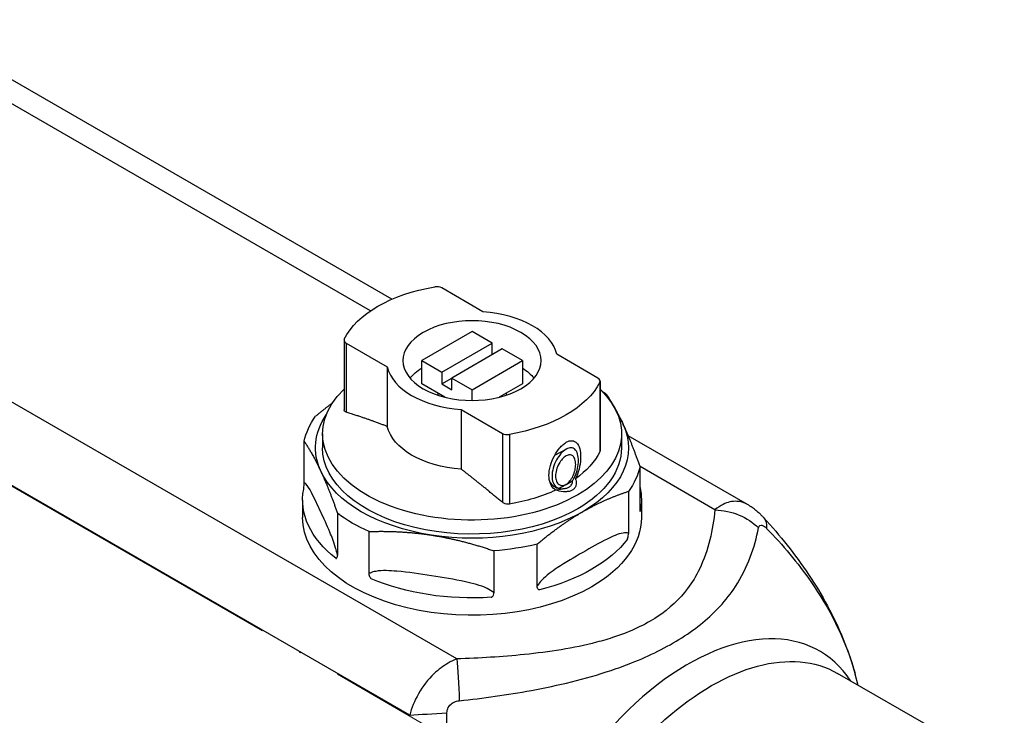
# Model space of a CAD drawing. Units: millimetres. Extents: x 68 to 14597, y 587 to 1023.
# Drawn here: x 8305 to 8374, y 626 to 675 of the extents above; entities that cross this region are included whole.
import ezdxf

# ---------------------------------------------------------------- set-up
doc = ezdxf.new("R2010")
doc.units = ezdxf.units.MM
doc.linetypes.add('ACAD_ISO04W100', pattern=[30, 24, -3, 0, -3])
doc.layers.get('0').update_dxf_attribs({"color": 220})
doc.layers.add('Осевая', color=1, linetype='ACAD_ISO04W100', lineweight=15)
doc.layers.add('Основная толстая', color=7, linetype='Continuous', lineweight=30)

# ---------------------------------------------------------------- blocks, each defined once
blk = doc.blocks.new('*U642')
at = {"layer": 'Осевая', "color": 0, "transparency": 16777216}
blk.add_line((289.526, -167.158), (-293.457, 169.428), dxfattribs=at)
blk = doc.blocks.new('A$C5CD362D5')
at = {"layer": 'Основная толстая', "extrusion": (-5.55112e-17, 0.816497, 0.57735)}
for p, q in [((242.926, -110.158), (-234.941, 165.739)), ((241.42, -110.98), (-233.898, 163.445)), ((244.174, -139.385), (-266.487, 155.445)), ((247.474, -135.429), (-254.624, 154.458)), ((249.32, -111.034), (246.423, -109.361)), ((248.553, -112.428), (245.017, -114.469)), ((249.967, -113.245), (248.553, -112.428)), ((239.559, -113.035), (239.559, -117.93)), ((239.705, -113.24), (242.602, -114.912)), ((239.705, -113.24), (239.705, -118.085)), ((246.432, -115.286), (249.967, -113.245)), ((249.967, -114.061), (249.967, -113.245)), ((250.674, -113.653), (247.139, -115.694)), ((252.088, -114.469), (250.674, -113.653)), ((257.401, -115.699), (254.504, -114.027)), ((245.017, -114.469), (246.432, -115.286)), ((245.017, -116.102), (245.017, -114.469)), ((248.553, -116.511), (252.088, -114.469)), ((252.088, -114.469), (252.088, -116.102)), ((242.602, -114.912), (242.602, -119.098)), ((246.432, -115.286), (246.432, -116.102)), ((246.65, -117.045), (245.017, -116.102)), ((246.432, -116.102), (247.139, -115.694)), ((246.432, -116.102), (247.139, -116.511)), ((247.139, -115.694), (248.553, -116.511)), ((247.139, -116.511), (247.139, -115.694)), ((252.088, -116.102), (250.456, -117.045)), ((257.527, -115.985), (257.527, -120.884)), ((257.547, -115.904), (257.547, -120.798)), ((246.153, -116.758), (246.153, -116.903)), ((248.553, -117.27), (248.553, -116.511)), ((250.953, -116.758), (250.953, -116.903)), ((247.786, -117.905), (250.683, -119.578)), ((247.786, -117.905), (247.786, -122.091)), ((238.053, -119.613), (238.053, -120.593)), ((250.683, -119.578), (250.683, -124.424)), ((251.177, -119.651), (251.177, -124.55)), ((259.053, -119.613), (259.053, -120.593)), ((236.753, -123.081), (236.753, -120.131)), ((267.897, -124.575), (259.528, -119.743)), ((254.361, -121.103), (255.209, -120.671)), ((254.362, -121.103), (254.363, -121.103)), ((260.353, -124.857), (260.353, -121.907)), ((265.62, -124.952), (260.353, -121.911)), ((254.616, -123.535), (254.914, -123.465)), ((254.814, -123.465), (254.871, -123.465)), ((259.541, -123.656), (259.541, -126.606)), ((236.653, -124.269), (236.653, -125.493)), ((260.453, -124.269), (260.453, -125.493)), ((239.103, -125.194), (239.103, -128.144)), ((241.321, -129.425), (241.321, -126.475)), ((250.091, -127.831), (250.091, -130.781)), ((253.121, -130.313), (253.121, -127.363)), ((281.231, -140.48), (274.23, -136.438)), ((275.689, -137.28), (275.473, -136.496))]:
    blk.add_line(p, q, dxfattribs=at)
at = {"layer": 'Основная толстая'}
for centre, major_axis, ratio, start_param, end_param in [((246.069, -109.565), (-0.5, 0), 0.57735, -2.356194, -1.28631), ((248.553, -114.469), (6, 0), 0.57735, 0.128134, 1.442662), ((240.059, -113.035), (-0.5, 0), 0.57735, -0.284486, 0.785398), ((248.553, -114.469), (-6, 0), 0.57735, 0.128134, 1.442662), ((257.047, -115.904), (0.5, 0), 0.57735, -0.284486, 0.785398), ((251.037, -119.374), (0.5, 0), 0.57735, -2.356194, -1.28631), ((254.731, -122.263), (0.274, -1.182), 0.80416, -1.079191, -0.197063), ((254.341, -122.353), (0.274, -1.182), 0.80416, -0.185071, 0), ((263.732, -150.873), (9.237, 15.998), 0.57735, -0.280773, 3.422366)]:
    blk.add_ellipse(centre, major_axis=major_axis, ratio=ratio, start_param=start_param, end_param=end_param, dxfattribs=at)
at = {"layer": 'Основная толстая', "extrusion": (6.67296e-19, 2.22045e-16, -1)}
blk.add_ellipse((248.553, -114.469), major_axis=(-9.35, 0), ratio=0.57735, start_param=0.284486, end_param=1.28631, dxfattribs=at)
at = {"layer": 'Основная толстая', "extrusion": (-2.90787e-17, 1.66533e-16, -1)}
blk.add_ellipse((248.553, -114.469), major_axis=(-4.85, 0), ratio=0.57735, start_param=-7.068583, end_param=-0.785398, dxfattribs=at)
at = {"layer": 'Основная толстая', "extrusion": (-6.19453e-17, 1.10903e-29, -1)}
blk.add_ellipse((248.553, -116.919), major_axis=(4.85, 0), ratio=0.57735, start_param=-2.688903, end_param=-2.387621, dxfattribs=at)
at = {"layer": 'Основная толстая', "extrusion": (8.19436e-17, 1.28116e-32, -1)}
blk.add_ellipse((248.553, -116.919), major_axis=(4.85, 0), ratio=0.57735, start_param=-0.753971, end_param=-0.452689, dxfattribs=at)
at = {"layer": 'Основная толстая', "extrusion": (1.10355e-16, 1.66533e-16, -1)}
blk.add_ellipse((248.553, -114.469), major_axis=(9.35, 0), ratio=0.57735, start_param=0.284486, end_param=1.28631, dxfattribs=at)
at = {"layer": 'Основная толстая', "extrusion": (1.39567e-17, 1.66533e-16, -1)}
blk.add_ellipse((248.553, -119.613), major_axis=(-10.5, 0), ratio=0.57735, start_param=-2.356194, end_param=0.542156, dxfattribs=at)
at = {"layer": 'Основная толстая', "extrusion": (5.55112e-17, 1.11022e-16, -1)}
blk.add_ellipse((248.553, -119.613), major_axis=(10.5, 0), ratio=0.57735, start_param=-0.542156, end_param=0.785398, dxfattribs=at)
at = {"layer": 'Основная толстая', "extrusion": (-7.7057e-17, 1.11022e-16, -1)}
blk.add_ellipse((248.553, -121.019), major_axis=(11.9, 0), ratio=0.57735, start_param=-0.699251, end_param=-0.653215, dxfattribs=at)
at = {"layer": 'Основная толстая', "extrusion": (1.16409e-16, -5.55112e-17, -1)}
blk.add_ellipse((248.553, -121.019), major_axis=(-11.9, 0), ratio=0.57735, start_param=0.129617, end_param=0.393982, dxfattribs=at)
at = {"layer": 'Основная толстая', "extrusion": (-2.60691e-17, 2.77556e-16, -1)}
blk.add_ellipse((248.553, -120.594), major_axis=(-11, 0), ratio=0.57735, start_param=-0.261799, end_param=0.373448, dxfattribs=at)
at = {"layer": 'Основная толстая', "extrusion": (-4.66173e-17, -5.55112e-17, -1)}
blk.add_ellipse((248.553, -120.594), major_axis=(11, 0), ratio=0.57735, start_param=-0.261799, end_param=0.785398, dxfattribs=at)
at = {"layer": 'Основная толстая', "extrusion": (-2.33086e-17, -5.55112e-17, -1)}
blk.add_ellipse((248.553, -120.594), major_axis=(11, 0), ratio=0.57735, start_param=-0.373448, end_param=-0.261799, dxfattribs=at)
at = {"layer": 'Основная толстая', "extrusion": (3.20494e-17, 2.77556e-16, -1)}
blk.add_ellipse((248.553, -118.655), major_axis=(-6, 0), ratio=0.57735, start_param=-1.442662, end_param=-0.128134, dxfattribs=at)
at = {"layer": 'Основная толстая', "extrusion": (-5.26251e-17, 1.66533e-16, -1)}
blk.add_ellipse((248.553, -120.593), major_axis=(-10.5, 0), ratio=0.57735, start_param=-2.356194, end_param=0, dxfattribs=at)
at = {"layer": 'Основная толстая', "extrusion": (-2.74219e-17, 5.55112e-17, -1)}
blk.add_ellipse((248.553, -119.368), major_axis=(9.35, 0), ratio=0.57735, start_param=0.284486, end_param=0.681844, dxfattribs=at)
at = {"layer": 'Основная толстая', "extrusion": (-3.44839e-18, -2.77556e-16, -1)}
blk.add_ellipse((248.553, -120.593), major_axis=(10.5, 0), ratio=0.57735, start_param=0, end_param=0.785398, dxfattribs=at)
at = {"layer": 'Основная толстая', "extrusion": (-5.82716e-17, 3.82831e-33, -1)}
blk.add_ellipse((248.553, -120.594), major_axis=(-11, 0), ratio=0.57735, start_param=-1.308997, end_param=-0.261799, dxfattribs=at)
at = {"layer": 'Основная толстая', "extrusion": (1.37955e-16, 2.22045e-16, -1)}
blk.add_ellipse((248.553, -121.019), major_axis=(11.9, 0), ratio=0.57735, start_param=0.129617, end_param=0.393982, dxfattribs=at)
at = {"layer": 'Основная толстая', "extrusion": (9.25576e-18, -5.55112e-17, -1)}
blk.add_ellipse((248.553, -119.368), major_axis=(-9.35, 0), ratio=0.57735, start_param=-2.427934, end_param=-2.284455, dxfattribs=at)
at = {"layer": 'Основная толстая', "extrusion": (2.96397e-17, -1.11022e-16, -1)}
blk.add_ellipse((248.553, -124.269), major_axis=(-11.9, 0), ratio=0.57735, start_param=-0.63755, end_param=0.111551, dxfattribs=at)
at = {"layer": 'Основная толстая', "extrusion": (-7.36773e-17, 2.22045e-16, -1)}
blk.add_ellipse((248.553, -119.368), major_axis=(-9.35, 0), ratio=0.57735, start_param=-2.252641, end_param=-1.855282, dxfattribs=at)
at = {"layer": 'Основная толстая', "extrusion": (-3.23187e-17, 1.11022e-16, -1)}
blk.add_ellipse((248.553, -124.269), major_axis=(11.9, 0), ratio=0.57735, start_param=-0.129617, end_param=0.113951, dxfattribs=at)
at = {"layer": 'Основная толстая', "extrusion": (1.06269e-17, 5.55112e-17, -1)}
blk.add_ellipse((248.553, -120.594), major_axis=(-11, 0), ratio=0.57735, start_param=-2.356194, end_param=-1.308997, dxfattribs=at)
at = {"layer": 'Основная толстая', "extrusion": (-5.36551e-17, 2.84766e-16, -1)}
blk.add_ellipse((265.62, -128.218), major_axis=(3.978, -0.42), ratio=0.814983, start_param=-1.656657, end_param=-0.784121, dxfattribs=at)
at = {"layer": 'Основная толстая', "extrusion": (-1.02391e-16, -5.55112e-17, -1)}
blk.add_ellipse((248.553, -125.493), major_axis=(-11.9, 0), ratio=0.57735, start_param=-2.356194, end_param=0, dxfattribs=at)
at = {"layer": 'Основная толстая', "extrusion": (-2.15458e-17, 1.11022e-16, -1)}
blk.add_ellipse((248.553, -121.019), major_axis=(-11.9, 0), ratio=0.57735, start_param=-0.917581, end_param=-0.653215, dxfattribs=at)
at = {"layer": 'Основная толстая', "extrusion": (6.82341e-17, 1.11022e-16, -1)}
blk.add_ellipse((248.553, -125.493), major_axis=(11.9, 0), ratio=0.57735, start_param=0, end_param=0.785398, dxfattribs=at)
at = {"layer": 'Основная толстая', "extrusion": (1.94432e-16, -4.74941e-17, -1)}
blk.add_ellipse((266.099, -128.212), major_axis=(2.945, 2.707), ratio=0.415648, start_param=0, end_param=0.426324, dxfattribs=at)
at = {"layer": 'Основная толстая', "extrusion": (1.03941e-16, 2.22045e-16, -1)}
blk.add_ellipse((248.553, -124.269), major_axis=(-11.9, 0), ratio=0.57735, start_param=-2.731945, end_param=-1.980444, dxfattribs=at)
at = {"layer": 'Основная толстая', "extrusion": (-1.04037e-16, -5.55112e-17, -1)}
blk.add_ellipse((248.553, -121.019), major_axis=(-11.9, 0), ratio=0.57735, start_param=-1.964778, end_param=-1.700413, dxfattribs=at)
at = {"layer": 'Основная толстая', "extrusion": (-3.23187e-17, 1.66533e-16, -1)}
blk.add_ellipse((248.553, -124.269), major_axis=(-11.9, 0), ratio=0.57735, start_param=-1.684747, end_param=-0.933247, dxfattribs=at)
at = {"layer": 'Основная толстая', "extrusion": (-6.09555e-17, 2.27489e-16, -1)}
blk.add_ellipse((265.355, -151.809), major_axis=(-8.875, -15.372), ratio=0.57735, start_param=0, end_param=3.141593, dxfattribs=at)
at = {"layer": 'Основная толстая', "extrusion": (8.679e-16, 1.9719e-16, -1)}
blk.add_ellipse((247.474, -138.695), major_axis=(0.141, -3.998), ratio=0.049694, start_param=-2.525238, end_param=-1.652702, dxfattribs=at)
at = {"layer": 'Основная толстая', "extrusion": (-5.23624e-17, 2.49832e-15, -1)}
blk.add_ellipse((246.693, -139.416), major_axis=(3.996, 0.189), ratio=0.048262, start_param=-2.250651, end_param=-1.544019, dxfattribs=at)
at = {"layer": 'Основная толстая'}
for points, weights in [([(259.178, -118.951), (258.614, -117.734), (258.003, -116.843)], [1, 1.02024952385, 1]), ([(238.745, -117.449), (238.168, -117.879), (237.565, -118.381)], [1.00929888185, 1.00723307744, 1]), ([(242.602, -119.098), (241.451, -118.645), (239.705, -118.085)], [8.72980971437, 7.99054854527, 6.77550910442]), ([(260.353, -121.907), (259.742, -120.167), (259.178, -118.951)], [1, 1.02024952385, 1]), ([(236.753, -120.131), (237.363, -121.022), (237.928, -122.238)], [1, 1.02024952385, 1]), ([(237.928, -122.238), (238.492, -123.454), (239.103, -125.194)], [1, 1.02024952385, 1]), ([(256.331, -125.085), (257.873, -124.195), (259.541, -123.656)], [1, 1.02024952385, 1]), ([(253.121, -127.363), (254.789, -125.975), (256.331, -125.085)], [1, 1.02024952385, 1]), ([(241.321, -126.475), (243.599, -126.403), (245.706, -126.729)], [1, 1.02024952385, 1]), ([(245.706, -126.729), (247.812, -127.055), (250.091, -127.831)], [1, 1.02024952385, 1])]:
    blk.add_rational_spline(points, weights, degree=2, dxfattribs=at)
for points, knots in [([(239.705, -118.085), (239.674, -118.076), (239.648, -118.063), (239.594, -118.026), (239.571, -117.996), (239.56, -117.952), (239.559, -117.941), (239.559, -117.93)], [0.02744, 0.02744, 0.02744, 0.02744, 0.04011767, 0.04011767, 0.05979737, 0.05979737, 0.06568443, 0.06568443, 0.06568443, 0.06568443]), ([(254.445, -123.56), (254.414, -123.544), (254.383, -123.526), (254.227, -123.417), (254.122, -123.276), (253.986, -122.931), (253.955, -122.728), (253.955, -122.322), (253.988, -122.087), (254.119, -121.609), (254.218, -121.366), (254.438, -120.962), (254.567, -120.768), (254.782, -120.519), (254.858, -120.442), (255.011, -120.31), (255.089, -120.254), (255.164, -120.21)], [-0.721745, -0.721745, -0.721745, -0.721745, -0.7056056, -0.7056056, -0.6324158, -0.6324158, -0.5592261, -0.5592261, -0.4834587, -0.4834587, -0.4076914, -0.4076914, -0.3436522, -0.3436522, -0.3116326, -0.3116326, -0.2796131, -0.2796131, -0.2796131, -0.2796131]), ([(255.164, -120.21), (255.24, -120.167), (255.315, -120.135), (255.458, -120.096), (255.526, -120.089), (255.715, -120.105), (255.82, -120.164), (255.992, -120.342), (256.066, -120.485), (256.162, -120.832), (256.184, -121.036), (256.184, -121.242), (256.184, -121.441), (256.163, -121.674), (256.064, -122.154), (255.986, -122.402), (255.862, -122.672), (255.838, -122.722), (255.812, -122.771)], [-0.2796131, -0.2796131, -0.2796131, -0.2796131, -0.2475935, -0.2475935, -0.2155739, -0.2155739, -0.1515347, -0.1515347, -0.0757674, -0.0757674, 0, 0, 0, 0.0731897, 0.0731897, 0.1463795, 0.1463795, 0.1625189, 0.1625189, 0.1625189, 0.1625189]), ([(255.164, -120.696), (255.043, -120.766), (254.915, -120.874), (254.682, -121.138), (254.576, -121.292), (254.393, -121.62), (254.31, -121.82), (254.199, -122.215), (254.171, -122.41), (254.171, -122.74), (254.196, -122.903), (254.303, -123.179), (254.387, -123.292), (254.541, -123.403), (254.604, -123.433), (254.673, -123.449)], [0.2273812, 0.2273812, 0.2273812, 0.2273812, 0.2787116, 0.2787116, 0.330042, 0.330042, 0.3924022, 0.3924022, 0.4547625, 0.4547625, 0.5136934, 0.5136934, 0.5726244, 0.5726244, 0.6042039, 0.6042039, 0.6042039, 0.6042039]), ([(255.621, -122.902), (255.681, -122.811), (255.734, -122.714), (255.861, -122.441), (255.926, -122.242), (256.008, -121.856), (256.027, -121.669), (256.027, -121.508), (256.027, -121.339), (256.006, -121.171), (255.921, -120.89), (255.856, -120.776), (255.705, -120.64), (255.616, -120.598), (255.406, -120.591), (255.285, -120.626), (255.164, -120.696)], [-0.1494414, -0.1494414, -0.1494414, -0.1494414, -0.1178619, -0.1178619, -0.0589309, -0.0589309, 0, 0, 0, 0.0623602, 0.0623602, 0.1247204, 0.1247204, 0.1760508, 0.1760508, 0.2273812, 0.2273812, 0.2273812, 0.2273812]), ([(255.164, -121.165), (255.253, -121.114), (255.343, -121.086), (255.502, -121.086), (255.571, -121.113), (255.692, -121.208), (255.746, -121.293), (255.817, -121.505), (255.833, -121.633), (255.833, -121.881), (255.819, -122.02), (255.756, -122.305), (255.707, -122.451), (255.59, -122.7), (255.518, -122.821), (255.351, -123.024), (255.256, -123.106), (255.077, -123.21), (254.982, -123.239), (254.807, -123.242), (254.727, -123.216), (254.586, -123.121), (254.522, -123.036), (254.438, -122.827), (254.419, -122.703), (254.419, -122.579), (254.419, -122.449), (254.44, -122.3), (254.527, -121.997), (254.592, -121.843), (254.732, -121.597), (254.81, -121.485), (254.982, -121.295), (255.076, -121.216), (255.164, -121.165)], [0.1705221, 0.1705221, 0.1705221, 0.1705221, 0.2080655, 0.2080655, 0.2456089, 0.2456089, 0.2933265, 0.2933265, 0.3410442, 0.3410442, 0.3846821, 0.3846821, 0.4283201, 0.4283201, 0.4673456, 0.4673456, 0.5063712, 0.5063712, 0.5435905, 0.5435905, 0.5808098, 0.5808098, 0.6262464, 0.6262464, 0.671683, 0.671683, 0.671683, 0.7194007, 0.7194007, 0.7671183, 0.7671183, 0.8046617, 0.8046617, 0.8422051, 0.8422051, 0.8422051, 0.8422051]), ([(236.734, -123.457), (236.734, -123.453), (236.735, -123.449), (236.737, -123.43), (236.739, -123.412), (236.744, -123.351), (236.747, -123.304), (236.751, -123.197), (236.753, -123.139), (236.753, -123.081)], [0, 0, 0, 0, 0.00265913, 0.00265913, 0.01336356, 0.01336356, 0.03319936, 0.03319936, 0.05454492, 0.05454492, 0.05454492, 0.05454492]), ([(239.103, -128.144), (239.101, -128.138), (239.1, -128.131), (239.062, -127.948), (239.017, -127.783), (238.844, -127.204), (238.704, -126.853), (238.354, -126.017), (238.141, -125.559), (237.928, -125.1), (237.709, -124.629), (237.49, -124.154), (237.139, -123.487), (237.004, -123.247), (236.841, -123.091), (236.803, -123.066), (236.764, -123.074), (236.759, -123.077), (236.753, -123.081)], [-2.4907853, -2.4907853, -2.4907853, -2.4907853, -2.4887993, -2.4887993, -2.4330515, -2.4330515, -2.2738087, -2.2738087, -2.0267386, -2.0267386, -2.0267386, -1.7733669, -1.7733669, -1.6189754, -1.6189754, -1.5714761, -1.5714761, -1.5626073, -1.5626073, -1.5626073, -1.5626073]), ([(255.812, -122.771), (255.823, -122.797), (255.832, -122.823), (255.88, -122.981), (255.891, -123.124), (255.835, -123.316), (255.804, -123.376), (255.718, -123.482), (255.663, -123.529), (255.532, -123.604), (255.457, -123.633), (255.291, -123.672), (255.201, -123.681), (254.923, -123.683), (254.725, -123.648), (254.514, -123.583), (254.48, -123.572), (254.445, -123.56)], [-0.3660404, -0.3660404, -0.3660404, -0.3660404, -0.3552433, -0.3552433, -0.2997909, -0.2997909, -0.2720647, -0.2720647, -0.2443385, -0.2443385, -0.2166123, -0.2166123, -0.1888861, -0.1888861, -0.1334337, -0.1334337, -0.1226365, -0.1226365, -0.1226365, -0.1226365]), ([(254.673, -123.449), (254.747, -123.46), (254.822, -123.466), (254.982, -123.465), (255.068, -123.457), (255.225, -123.42), (255.297, -123.393), (255.422, -123.321), (255.474, -123.277), (255.555, -123.175), (255.584, -123.118), (255.615, -123.008), (255.622, -122.955), (255.621, -122.902)], [0.1450614, 0.1450614, 0.1450614, 0.1450614, 0.1666812, 0.1666812, 0.1930796, 0.1930796, 0.2194779, 0.2194779, 0.2458763, 0.2458763, 0.2722747, 0.2722747, 0.2938945, 0.2938945, 0.2938945, 0.2938945]), ([(236.727, -123.504), (236.728, -123.5), (236.728, -123.496), (236.73, -123.489), (236.73, -123.486), (236.731, -123.479), (236.732, -123.476), (236.732, -123.47), (236.733, -123.467), (236.734, -123.462), (236.734, -123.459), (236.734, -123.457)], [-1.535918025, -1.535918025, -1.535918025, -1.535918025, -1.534825086, -1.534825086, -1.533732147, -1.533732147, -1.532639208, -1.532639208, -1.53154627, -1.53154627, -1.530453331, -1.530453331, -1.530453331, -1.530453331]), ([(251.177, -124.55), (251.114, -124.56), (251.043, -124.561), (250.906, -124.54), (250.84, -124.518), (250.748, -124.472), (250.714, -124.449), (250.683, -124.424)], [0.07947707, 0.07947707, 0.07947707, 0.07947707, 0.09915678, 0.09915678, 0.11883648, 0.11883648, 0.13151415, 0.13151415, 0.13151415, 0.13151415]), ([(267.897, -124.575), (267.666, -124.445), (267.414, -124.368), (266.829, -124.337), (266.502, -124.423), (265.997, -124.671), (265.802, -124.802), (265.62, -124.952)], [0.03314048, 0.03314048, 0.03314048, 0.03314048, 0.05999854, 0.05999854, 0.09548448, 0.09548448, 0.12046227, 0.12046227, 0.12046227, 0.12046227]), ([(265.62, -124.952), (265.472, -126.358), (265.183, -127.763), (264.297, -129.585), (264.025, -130.043), (263.154, -131.205), (262.45, -131.886), (260.704, -133.034), (259.685, -133.506), (258.159, -134.016), (257.737, -134.141), (255.695, -134.675), (253.971, -134.938), (250.658, -135.279), (249.067, -135.373), (247.474, -135.429)], [-2.928459, -2.928459, -2.928459, -2.928459, -2.196344, -2.196344, -1.945411, -1.945411, -1.538471, -1.538471, -1.151512, -1.151512, -1.009578, -1.009578, -0.478945, -0.478945, 0, 0, 0, 0]), ([(260.376, -125.05), (260.376, -125.05), (260.376, -125.05), (260.376, -125.05), (260.376, -125.05), (260.376, -125.05), (260.376, -125.05), (260.376, -125.05), (260.376, -125.05), (260.376, -125.05), (260.376, -125.05), (260.375, -125.051), (260.375, -125.051), (260.375, -125.052), (260.375, -125.052), (260.375, -125.053), (260.375, -125.054), (260.374, -125.056), (260.373, -125.057), (260.372, -125.059), (260.371, -125.06), (260.369, -125.061), (260.367, -125.059), (260.362, -125.044), (260.359, -125.025), (260.354, -124.96), (260.353, -124.915), (260.353, -124.857)], [0, 0, 0, 0, 0.00001582, 0.00001582, 0.0000339, 0.0000339, 0.00007314, 0.00007314, 0.00015347, 0.00015347, 0.0003149, 0.0003149, 0.00063807, 0.00063807, 0.00128587, 0.00128587, 0.00259115, 0.00259115, 0.00525051, 0.00525051, 0.01079375, 0.01079375, 0.02149819, 0.02149819, 0.04133399, 0.04133399, 0.06267955, 0.06267955, 0.06267955, 0.06267955]), ([(269.044, -125.505), (268.997, -125.454), (268.947, -125.401), (268.837, -125.291), (268.778, -125.234), (268.648, -125.116), (268.577, -125.054), (268.418, -124.925), (268.33, -124.858), (268.133, -124.719), (268.023, -124.648), (267.897, -124.575)], [0, 0, 0, 0, 0.0066281, 0.0066281, 0.01325619, 0.01325619, 0.01988429, 0.01988429, 0.02651239, 0.02651239, 0.03314048, 0.03314048, 0.03314048, 0.03314048]), ([(269.044, -125.505), (269.617, -126.129), (270.168, -126.772), (271.222, -128.103), (271.724, -128.79), (272.67, -130.21), (273.114, -130.943), (273.93, -132.455), (274.302, -133.233), (274.958, -134.834), (275.243, -135.656), (275.473, -136.496)], [0, 0, 0, 0, 0.248402, 0.248402, 0.496803, 0.496803, 0.745205, 0.745205, 0.993606, 0.993606, 1.242008, 1.242008, 1.242008, 1.242008]), ([(247.66, -138.361), (249.336, -138.182), (251.026, -137.951), (254.6, -137.29), (256.495, -136.838), (258.805, -136.064), (259.287, -135.89), (261.043, -135.196), (262.25, -134.599), (264.37, -133.254), (265.26, -132.506), (266.388, -131.281), (266.749, -130.809), (267.952, -128.96), (268.404, -127.59), (268.679, -126.226)], [0, 0, 0, 0, 0.478945, 0.478945, 1.009578, 1.009578, 1.151512, 1.151512, 1.538471, 1.538471, 1.945411, 1.945411, 2.196344, 2.196344, 2.928459, 2.928459, 2.928459, 2.928459]), ([(259.541, -126.606), (259.536, -126.603), (259.53, -126.601), (259.42, -126.558), (259.292, -126.564), (258.806, -126.643), (258.42, -126.817), (257.473, -127.286), (256.901, -127.618), (256.331, -127.947), (255.734, -128.292), (255.135, -128.634), (254.166, -129.284), (253.785, -129.556), (253.338, -130.021), (253.241, -130.133), (253.145, -130.275), (253.133, -130.294), (253.121, -130.313)], [-2.4908159, -2.4908159, -2.4908159, -2.4908159, -2.4877082, -2.4877082, -2.4298211, -2.4298211, -2.26873, -2.26873, -2.0267564, -2.0267564, -2.0267564, -1.7733859, -1.7733859, -1.6143942, -1.6143942, -1.5692227, -1.5692227, -1.5626234, -1.5626234, -1.5626234, -1.5626234]), ([(268.679, -126.226), (268.688, -126.179), (268.702, -126.138), (268.754, -126.057), (268.798, -126.025), (268.921, -126.021), (269.002, -126.053), (269.139, -126.152), (269.193, -126.2), (269.246, -126.254)], [-0.1204623, -0.1204623, -0.1204623, -0.1204623, -0.0954845, -0.0954845, -0.0599985, -0.0599985, -0.0230962, -0.0230962, 0, 0, 0, 0]), ([(269.246, -126.254), (270.381, -127.415), (271.429, -128.659), (273.649, -131.86), (274.7, -133.906), (275.394, -136.214), (275.435, -136.355), (275.473, -136.496)], [0, 0, 0, 0, 0.498069, 0.498069, 1.19682, 1.19682, 1.242008, 1.242008, 1.242008, 1.242008]), ([(259.468, -127.005), (259.468, -127.005), (259.468, -127.005), (259.468, -127.005), (259.468, -127.005), (259.468, -127.005), (259.468, -127.005), (259.468, -127.005), (259.468, -127.005), (259.469, -127.004), (259.469, -127.004), (259.469, -127.004), (259.469, -127.004), (259.47, -127.003), (259.47, -127.002), (259.471, -127), (259.472, -126.998), (259.474, -126.994), (259.476, -126.991), (259.481, -126.98), (259.484, -126.973), (259.492, -126.95), (259.497, -126.932), (259.513, -126.873), (259.523, -126.827), (259.537, -126.722), (259.541, -126.664), (259.541, -126.606)], [-0.00000385, -0.00000385, -0.00000385, -0.00000385, 0, 0, 0.00000797, 0.00000797, 0.00002527, 0.00002527, 0.0000607, 0.0000607, 0.0001319, 0.0001319, 0.00027445, 0.00027445, 0.00056019, 0.00056019, 0.00113598, 0.00113598, 0.00230909, 0.00230909, 0.00475437, 0.00475437, 0.00947634, 0.00947634, 0.01822643, 0.01822643, 0.0276425, 0.0276425, 0.0276425, 0.0276425]), ([(238.991, -128.358), (238.991, -128.358), (238.991, -128.358), (238.991, -128.358), (238.991, -128.358), (238.991, -128.358), (238.991, -128.358), (238.991, -128.358), (238.991, -128.358), (238.991, -128.358), (238.991, -128.359), (238.992, -128.359), (238.992, -128.359), (238.993, -128.359), (238.993, -128.36), (238.995, -128.361), (238.996, -128.361), (239, -128.362), (239.002, -128.363), (239.009, -128.364), (239.014, -128.364), (239.026, -128.362), (239.035, -128.359), (239.059, -128.34), (239.074, -128.318), (239.096, -128.249), (239.103, -128.202), (239.103, -128.144)], [-0.00000385, -0.00000385, -0.00000385, -0.00000385, 0, 0, 0.00000797, 0.00000797, 0.00002527, 0.00002527, 0.0000607, 0.0000607, 0.0001319, 0.0001319, 0.00027445, 0.00027445, 0.00056021, 0.00056021, 0.00113603, 0.00113603, 0.00230921, 0.00230921, 0.0047546, 0.0047546, 0.00947681, 0.00947681, 0.01822732, 0.01822732, 0.0276438, 0.0276438, 0.0276438, 0.0276438]), ([(250.091, -130.781), (250.086, -130.777), (250.081, -130.773), (249.94, -130.649), (249.773, -130.555), (249.124, -130.25), (248.603, -130.12), (247.298, -129.834), (246.501, -129.714), (245.706, -129.591), (244.89, -129.464), (244.073, -129.334), (242.763, -129.221), (242.259, -129.195), (241.651, -129.296), (241.51, -129.331), (241.364, -129.4), (241.342, -129.412), (241.321, -129.425)], [-2.4907853, -2.4907853, -2.4907853, -2.4907853, -2.4887993, -2.4887993, -2.4330515, -2.4330515, -2.2738087, -2.2738087, -2.0267386, -2.0267386, -2.0267386, -1.7733669, -1.7733669, -1.6189754, -1.6189754, -1.5714761, -1.5714761, -1.5626073, -1.5626073, -1.5626073, -1.5626073]), ([(241.47, -129.789), (241.47, -129.789), (241.47, -129.789), (241.47, -129.789), (241.47, -129.789), (241.469, -129.789), (241.469, -129.789), (241.469, -129.789), (241.469, -129.789), (241.469, -129.789), (241.469, -129.789), (241.468, -129.789), (241.468, -129.788), (241.467, -129.788), (241.466, -129.787), (241.463, -129.786), (241.462, -129.785), (241.457, -129.781), (241.454, -129.779), (241.445, -129.77), (241.439, -129.764), (241.422, -129.746), (241.41, -129.73), (241.378, -129.679), (241.359, -129.637), (241.329, -129.539), (241.321, -129.483), (241.321, -129.425)], [0, 0, 0, 0, 0.00001582, 0.00001582, 0.0000339, 0.0000339, 0.00007314, 0.00007314, 0.00015347, 0.00015347, 0.0003149, 0.0003149, 0.00063807, 0.00063807, 0.00128587, 0.00128587, 0.00259115, 0.00259115, 0.00525051, 0.00525051, 0.01079375, 0.01079375, 0.02149819, 0.02149819, 0.04133399, 0.04133399, 0.06267955, 0.06267955, 0.06267955, 0.06267955]), ([(253.292, -130.571), (253.292, -130.571), (253.292, -130.571), (253.292, -130.571), (253.292, -130.571), (253.292, -130.571), (253.292, -130.571), (253.292, -130.571), (253.292, -130.571), (253.292, -130.571), (253.291, -130.571), (253.291, -130.571), (253.29, -130.571), (253.289, -130.571), (253.288, -130.571), (253.285, -130.571), (253.284, -130.571), (253.278, -130.571), (253.275, -130.571), (253.264, -130.569), (253.257, -130.568), (253.238, -130.561), (253.225, -130.554), (253.187, -130.526), (253.165, -130.498), (253.131, -130.42), (253.121, -130.371), (253.121, -130.313)], [0, 0, 0, 0, 0.00001584, 0.00001584, 0.00003392, 0.00003392, 0.00007317, 0.00007317, 0.0001535, 0.0001535, 0.00031493, 0.00031493, 0.0006381, 0.0006381, 0.00128589, 0.00128589, 0.00259116, 0.00259116, 0.00525051, 0.00525051, 0.01079374, 0.01079374, 0.02149818, 0.02149818, 0.04133399, 0.04133399, 0.06267956, 0.06267956, 0.06267956, 0.06267956]), ([(249.906, -131.094), (249.906, -131.094), (249.906, -131.094), (249.906, -131.094), (249.906, -131.094), (249.906, -131.094), (249.906, -131.094), (249.906, -131.094), (249.906, -131.094), (249.907, -131.094), (249.907, -131.094), (249.908, -131.094), (249.908, -131.094), (249.91, -131.094), (249.911, -131.094), (249.914, -131.093), (249.916, -131.092), (249.921, -131.091), (249.925, -131.089), (249.937, -131.084), (249.944, -131.08), (249.965, -131.067), (249.979, -131.056), (250.02, -131.016), (250.043, -130.981), (250.08, -130.892), (250.091, -130.839), (250.091, -130.781)], [-0.00000385, -0.00000385, -0.00000385, -0.00000385, 0, 0, 0.00000797, 0.00000797, 0.00002527, 0.00002527, 0.0000607, 0.0000607, 0.00013191, 0.00013191, 0.00027447, 0.00027447, 0.00056024, 0.00056024, 0.00113608, 0.00113608, 0.00230931, 0.00230931, 0.00475483, 0.00475483, 0.00947725, 0.00947725, 0.01822817, 0.01822817, 0.02764511, 0.02764511, 0.02764511, 0.02764511]), ([(247.474, -135.429), (247.277, -135.508), (247.076, -135.605), (246.543, -135.915), (246.204, -136.162), (245.475, -136.856), (245.091, -137.34), (244.505, -138.368), (244.3, -138.895), (244.174, -139.385)], [0, 0, 0, 0, 0.0189034, 0.0189034, 0.0491489, 0.0491489, 0.0856439, 0.0856439, 0.1204633, 0.1204633, 0.1204633, 0.1204633]), ([(246.79, -139.218), (246.793, -139.09), (246.821, -138.957), (246.946, -138.714), (247.045, -138.607), (247.253, -138.469), (247.357, -138.425), (247.528, -138.38), (247.594, -138.368), (247.66, -138.361)], [-0.1204633, -0.1204633, -0.1204633, -0.1204633, -0.0856439, -0.0856439, -0.0491489, -0.0491489, -0.0189034, -0.0189034, 0, 0, 0, 0]), ([(246.79, -168.894), (246.755, -168.368), (246.735, -167.717), (246.707, -165.782), (246.708, -164.343), (246.713, -160.705), (246.716, -158.471), (246.712, -153.234), (246.705, -150.202), (246.72, -144.501), (246.74, -141.834), (246.79, -139.218)], [0, 0, 0, 0, 0.498069, 0.498069, 1.19682, 1.19682, 1.918205, 1.918205, 2.724723, 2.724723, 3.433732, 3.433732, 3.433732, 3.433732])]:
    blk.add_open_spline(points, degree=3, knots=knots, dxfattribs=at)
blk.add_open_spline([(257.547, -120.798), (257.547, -120.829), (257.54, -120.858), (257.527, -120.884)], degree=3, dxfattribs=at)
blk.add_rational_spline([(250.683, -124.424), (249.986, -123.842), (248.498, -122.633), (247.786, -122.091)], [6.77550910442, 7.2136968999, 8.25715324227, 8.72980971437], degree=2, knots=[3.746811, 3.746811, 3.746811, 4.511936, 5.868404, 5.868404, 5.868404], dxfattribs=at)
at = {"layer": 'Осевая'}
blk.add_blockref('*U642', (-3.582, 3.602), dxfattribs=at)

msp = doc.modelspace()

# ---------------------------------------------------------------- block references
msp.add_blockref('A$C5CD362D5', (8088.224, 765.082))

doc.saveas('drawing.dxf')
